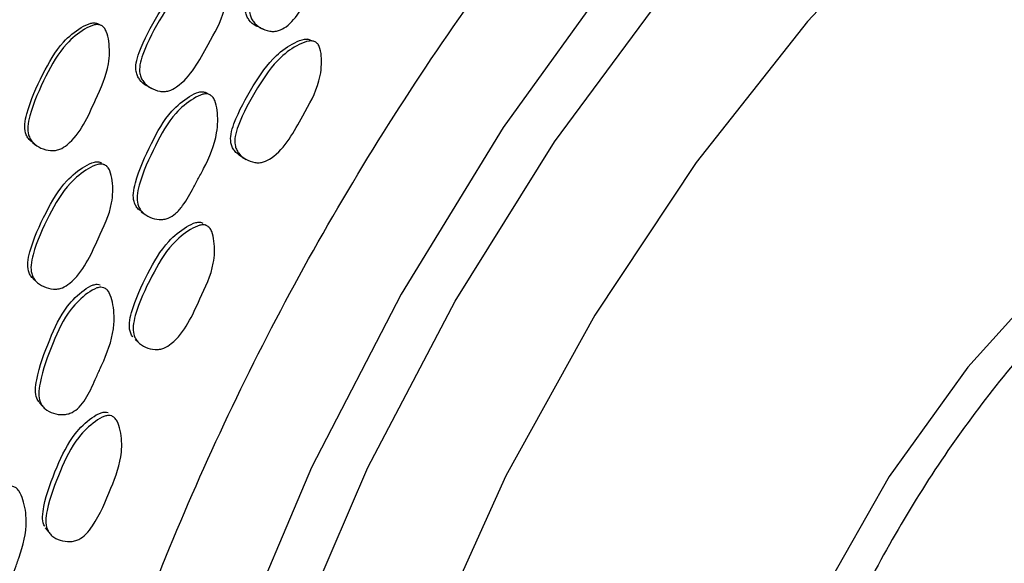
# Model space of a CAD drawing. Units: millimetres. Extents: x 25 to 2946, y 25 to 2086.
# Drawn here: x 104 to 118, y 1170 to 1178 of the extents above; entities that cross this region are included whole.
import ezdxf

# ---------------------------------------------------------------- set-up
doc = ezdxf.new("R2010")
doc.units = ezdxf.units.MM
doc.header["$LTSCALE"] = 10

msp = doc.modelspace()

# ---------------------------------------------------------------- linework, layer by layer
at = {"color": 7, "linetype": 'Continuous', "lineweight": 25}
for p, q in [((105.198, 1177.975), (105.149, 1177.999)), ((107.462, 1177.94), (107.524, 1177.914)), ((105.864, 1177.106), (105.919, 1177.077)), ((106.749, 1176.987), (106.695, 1177.015)), ((106.754, 1176.985), (106.75, 1176.987)), ((104.222, 1176.301), (104.266, 1176.269)), ((105.245, 1175.987), (105.234, 1175.994)), ((107.208, 1176.098), (107.268, 1176.064)), ((105.286, 1175.96), (105.273, 1175.968)), ((105.771, 1175.319), (105.825, 1175.281)), ((106.699, 1175.122), (106.682, 1175.134)), ((106.739, 1175.096), (106.727, 1175.104)), ((104.23, 1174.362), (104.276, 1174.32)), ((105.318, 1174.153), (105.316, 1174.155)), ((105.682, 1173.498), (105.735, 1173.452)), ((104.315, 1172.598), (104.363, 1172.548)), ((105.444, 1172.292), (105.436, 1172.299)), ((104.08, 1171.219), (104.078, 1171.221)), ((104.401, 1170.815), (104.448, 1170.756))]:
    msp.add_line(p, q, dxfattribs=at)
at = {"color": 7, "linetype": 'Continuous', "lineweight": 25, "flags": 128}
for points in [[(135.132, 1182.256), (134.388, 1183.935), (133.418, 1185.355), (132.236, 1186.494), (130.862, 1187.332), (129.319, 1187.857), (127.632, 1188.059), (125.828, 1187.935), (123.938, 1187.486), (121.991, 1186.722), (120.022, 1185.653), (118.06, 1184.298), (116.14, 1182.678), (114.292, 1180.821), (112.546, 1178.757), (110.932, 1176.519), (109.476, 1174.145), (108.201, 1171.674), (107.13, 1169.145), (106.278, 1166.601), (105.661, 1164.084), (105.288, 1161.634), (105.288, 1161.634)], [(106.165, 1162.012), (106.526, 1164.37), (107.127, 1166.793), (107.958, 1169.241), (109.004, 1171.671), (110.247, 1174.042), (111.667, 1176.313), (113.239, 1178.445), (114.936, 1180.402), (116.728, 1182.151), (118.586, 1183.66), (120.478, 1184.906), (122.37, 1185.865), (124.232, 1186.523), (126.03, 1186.867), (127.734, 1186.891), (129.316, 1186.596), (130.747, 1185.987), (132.004, 1185.073), (133.065, 1183.87), (133.911, 1182.4), (134.324, 1181.358)], [(134.238, 1172.136), (134.269, 1172.327), (134.502, 1174.582), (134.477, 1176.706), (134.195, 1178.656), (133.661, 1180.395), (132.885, 1181.888), (131.883, 1183.107), (130.674, 1184.029), (129.282, 1184.634), (127.733, 1184.912), (126.058, 1184.857), (124.29, 1184.469), (122.463, 1183.757), (120.612, 1182.735), (118.773, 1181.421), (116.983, 1179.843), (115.276, 1178.03), (113.685, 1176.018), (112.241, 1173.846), (110.973, 1171.556), (109.905, 1169.193)], [(108.208, 1177.752), (108.176, 1177.765), (108.144, 1177.778)], [(127.516, 1176.017), (127.325, 1176.236), (126.437, 1176.928), (125.372, 1177.308), (124.167, 1177.365), (122.863, 1177.097), (121.503, 1176.511), (120.136, 1175.629), (118.806, 1174.48), (117.56, 1173.104), (116.439, 1171.547), (115.482, 1169.862), (114.722, 1168.107), (114.184, 1166.341), (113.887, 1164.625), (113.84, 1163.017), (114.046, 1161.572), (114.498, 1160.338), (115.179, 1159.359), (116.068, 1158.667), (117.132, 1158.286), (117.267, 1158.263)]]:
    msp.add_lwpolyline(points, dxfattribs=at)
at = {"color": 7, "linetype": 'Continuous', "lineweight": 25}
for points, knots in [([(129.065, 1197.541), (128.718, 1197.784), (127.448, 1198.677), (124.676, 1199.177), (120.911, 1198.998), (116.85, 1197.713), (112.696, 1195.452), (108.597, 1192.281), (104.713, 1188.327), (101.193, 1183.741), (98.171, 1178.699), (95.766, 1173.394), (94.068, 1168.032), (93.142, 1162.817), (93.027, 1157.953), (93.718, 1153.613), (95.219, 1150.016), (97.107, 1147.454), (98.719, 1146.542), (99.35, 1146.184)], [0, 0, 0, 0, 0.023406, 0.085834, 0.148262, 0.21069, 0.273118, 0.335546, 0.397973, 0.460401, 0.522829, 0.585257, 0.647685, 0.710113, 0.772541, 0.834968, 0.897396, 0.959824, 1, 1, 1, 1]), ([(103.879, 1161.74), (104.071, 1163.048), (104.455, 1165.665), (105.787, 1169.774), (107.614, 1173.819), (109.923, 1177.669), (112.61, 1181.17), (115.575, 1184.189), (118.704, 1186.61), (121.875, 1188.336), (124.976, 1189.317), (127.849, 1189.452), (129.947, 1189.079), (130.9, 1188.412), (131.148, 1188.238)], [0, 0, 0, 0, 0.0881, 0.176201, 0.264301, 0.352401, 0.440502, 0.528602, 0.616702, 0.704803, 0.792903, 0.881003, 0.969104, 1, 1, 1, 1]), ([(107.475, 1177.941), (107.453, 1177.948), (107.388, 1177.969), (107.319, 1178.031), (107.273, 1178.105), (107.25, 1178.185), (107.254, 1178.3), (107.343, 1178.583), (107.553, 1178.965), (107.823, 1179.385), (108.099, 1179.581), (108.259, 1179.648), (108.342, 1179.653), (108.372, 1179.639), (108.386, 1179.633)], [0, 0, 0, 0, 0.030942, 0.091672, 0.119012, 0.146213, 0.198152, 0.263402, 0.521162, 0.752056, 0.890836, 0.955612, 0.979502, 1, 1, 1, 1]), ([(108.453, 1179.615), (108.465, 1179.604), (108.493, 1179.58), (108.526, 1179.499), (108.546, 1179.323), (108.511, 1178.981), (108.371, 1178.701), (108.249, 1178.511), (108.196, 1178.428), (108.096, 1178.271), (107.984, 1178.094), (107.847, 1177.956), (107.748, 1177.901), (107.666, 1177.886), (107.577, 1177.892), (107.47, 1177.933), (107.381, 1178.005), (107.335, 1178.081), (107.311, 1178.16), (107.315, 1178.276), (107.405, 1178.56), (107.615, 1178.944), (107.887, 1179.366), (108.164, 1179.563), (108.325, 1179.631), (108.408, 1179.636), (108.439, 1179.622), (108.453, 1179.615)], [0, 0, 0, 0, 0.011327, 0.02495, 0.05702, 0.127723, 0.246715, 0.2566, 0.27537, 0.311255, 0.37904, 0.411862, 0.438932, 0.453246, 0.46809, 0.499996, 0.531316, 0.545419, 0.559452, 0.586252, 0.61992, 0.752925, 0.872067, 0.943679, 0.977102, 0.989427, 1, 1, 1, 1]), ([(105.865, 1177.108), (105.86, 1177.11), (105.813, 1177.127), (105.759, 1177.181), (105.713, 1177.255), (105.69, 1177.335), (105.694, 1177.45), (105.784, 1177.732), (105.995, 1178.114), (106.273, 1178.531), (106.554, 1178.725), (106.717, 1178.792), (106.801, 1178.796), (106.832, 1178.782), (106.846, 1178.775)], [0, 0, 0, 0, 0.006933, 0.069156, 0.097192, 0.125141, 0.178548, 0.245428, 0.509254, 0.745965, 0.888187, 0.9545, 0.97898, 1, 1, 1, 1]), ([(106.905, 1178.754), (106.917, 1178.743), (106.945, 1178.719), (106.978, 1178.637), (106.998, 1178.462), (106.963, 1178.117), (106.687, 1177.647), (106.459, 1177.2), (106.183, 1177.043), (106.1, 1177.029), (106.01, 1177.035), (105.902, 1177.078), (105.812, 1177.151), (105.766, 1177.227), (105.743, 1177.307), (105.747, 1177.422), (105.837, 1177.706), (106.049, 1178.09), (106.328, 1178.509), (106.611, 1178.704), (106.775, 1178.77), (106.86, 1178.774), (106.89, 1178.76), (106.905, 1178.754)], [0, 0, 0, 0, 0.011362, 0.025017, 0.05712, 0.127831, 0.246833, 0.411409, 0.438436, 0.452738, 0.467594, 0.499546, 0.530937, 0.54508, 0.559174, 0.586093, 0.619791, 0.7527, 0.871951, 0.943621, 0.977051, 0.989396, 1, 1, 1, 1]), ([(104.238, 1176.298), (104.218, 1176.309), (104.18, 1176.331), (104.142, 1176.386), (104.11, 1176.461), (104.104, 1176.576), (104.17, 1176.864), (104.35, 1177.262), (104.594, 1177.701), (104.861, 1177.92), (105.02, 1178.001), (105.105, 1178.013), (105.137, 1178.002), (105.152, 1177.997)], [0, 0, 0, 0, 0.032341, 0.061472, 0.090475, 0.145911, 0.215411, 0.489781, 0.735846, 0.883801, 0.952767, 0.97819, 1, 1, 1, 1]), ([(105.201, 1177.974), (105.215, 1177.964), (105.245, 1177.942), (105.286, 1177.865), (105.322, 1177.692), (105.318, 1177.346), (105.085, 1176.854), (104.892, 1176.39), (104.627, 1176.211), (104.544, 1176.19), (104.451, 1176.188), (104.338, 1176.219), (104.239, 1176.283), (104.185, 1176.354), (104.154, 1176.431), (104.147, 1176.546), (104.213, 1176.835), (104.394, 1177.235), (104.638, 1177.677), (104.908, 1177.896), (105.068, 1177.978), (105.154, 1177.99), (105.186, 1177.979), (105.201, 1177.974)], [0, 0, 0, 0, 0.011361, 0.025026, 0.057167, 0.127948, 0.246932, 0.411165, 0.438262, 0.452626, 0.467553, 0.49961, 0.531058, 0.545216, 0.5593, 0.586185, 0.619859, 0.752739, 0.871903, 0.943598, 0.977049, 0.989397, 1, 1, 1, 1]), ([(107.201, 1176.102), (107.164, 1176.128), (107.11, 1176.166), (107.065, 1176.242), (107.042, 1176.32), (107.047, 1176.435), (107.138, 1176.716), (107.351, 1177.097), (107.628, 1177.514), (107.907, 1177.709), (108.068, 1177.776), (108.152, 1177.781), (108.182, 1177.767), (108.196, 1177.761)], [0, 0, 0, 0, 0.062698, 0.090957, 0.119097, 0.172805, 0.240116, 0.505834, 0.744182, 0.887368, 0.954171, 0.97883, 1, 1, 1, 1]), ([(108.26, 1177.735), (108.273, 1177.724), (108.3, 1177.7), (108.332, 1177.62), (108.35, 1177.445), (108.314, 1177.101), (108.038, 1176.632), (107.809, 1176.186), (107.535, 1176.029), (107.453, 1176.014), (107.364, 1176.02), (107.258, 1176.061), (107.169, 1176.133), (107.125, 1176.208), (107.102, 1176.288), (107.107, 1176.403), (107.199, 1176.685), (107.412, 1177.068), (107.69, 1177.487), (107.97, 1177.683), (108.132, 1177.751), (108.216, 1177.755), (108.246, 1177.742), (108.26, 1177.735)], [0, 0, 0, 0, 0.011337, 0.024969, 0.057048, 0.12775, 0.24685, 0.411559, 0.438595, 0.45288, 0.467704, 0.499574, 0.530896, 0.545021, 0.559094, 0.585969, 0.619663, 0.752691, 0.872016, 0.94368, 0.977098, 0.989424, 1, 1, 1, 1]), ([(105.783, 1175.318), (105.763, 1175.33), (105.726, 1175.351), (105.689, 1175.404), (105.658, 1175.479), (105.653, 1175.593), (105.72, 1175.879), (105.901, 1176.275), (106.14, 1176.716), (106.405, 1176.937), (106.561, 1177.019), (106.645, 1177.033), (106.677, 1177.022), (106.691, 1177.017)], [0, 0, 0, 0, 0.032354, 0.061493, 0.09048, 0.145819, 0.215313, 0.48988, 0.735867, 0.88369, 0.952695, 0.978153, 1, 1, 1, 1]), ([(106.75, 1176.987), (106.763, 1176.978), (106.793, 1176.957), (106.833, 1176.88), (106.867, 1176.709), (106.859, 1176.369), (106.74, 1176.079), (106.632, 1175.881), (106.585, 1175.794), (106.497, 1175.629), (106.398, 1175.444), (106.27, 1175.295), (106.174, 1175.231), (106.093, 1175.209), (106.002, 1175.205), (105.891, 1175.235), (105.795, 1175.297), (105.742, 1175.367), (105.712, 1175.442), (105.707, 1175.556), (105.774, 1175.844), (105.956, 1176.242), (106.196, 1176.684), (106.462, 1176.906), (106.619, 1176.989), (106.703, 1177.003), (106.735, 1176.992), (106.75, 1176.987)], [0, 0, 0, 0, 0.011332, 0.024956, 0.057024, 0.12772, 0.246713, 0.256666, 0.2754, 0.311261, 0.37905, 0.411871, 0.438941, 0.453253, 0.468093, 0.499996, 0.53132, 0.54543, 0.559468, 0.586271, 0.619932, 0.752923, 0.872071, 0.943672, 0.977094, 0.989422, 1, 1, 1, 1]), ([(126.551, 1176.574), (126.08, 1176.768), (125.131, 1177.159), (123.367, 1176.935), (121.498, 1176.123), (119.622, 1174.725), (117.879, 1172.844), (116.384, 1170.608), (115.242, 1168.17), (114.533, 1165.69), (114.31, 1163.346), (114.573, 1161.269), (115.362, 1159.697), (116.079, 1158.816), (116.584, 1158.657), (116.585, 1158.657)], [0, 0, 0, 0, 0.082828, 0.16712, 0.249974, 0.332828, 0.41712, 0.499974, 0.582828, 0.66712, 0.749974, 0.832828, 0.91712, 0.999974, 1, 1, 1, 1]), ([(104.231, 1174.364), (104.228, 1174.366), (104.207, 1174.38), (104.183, 1174.42), (104.152, 1174.494), (104.147, 1174.608), (104.213, 1174.893), (104.394, 1175.289), (104.642, 1175.724), (104.911, 1175.942), (105.07, 1176.023), (105.154, 1176.035), (105.186, 1176.024), (105.201, 1176.019)], [0, 0, 0, 0, 0.00578, 0.035761, 0.065661, 0.122787, 0.194222, 0.475768, 0.728689, 0.880594, 0.951378, 0.97753, 1, 1, 1, 1]), ([(105.252, 1175.985), (105.266, 1175.976), (105.296, 1175.954), (105.336, 1175.878), (105.37, 1175.707), (105.363, 1175.365), (105.123, 1174.877), (104.929, 1174.417), (104.664, 1174.237), (104.582, 1174.215), (104.49, 1174.213), (104.378, 1174.244), (104.281, 1174.307), (104.229, 1174.377), (104.198, 1174.453), (104.193, 1174.567), (104.259, 1174.854), (104.441, 1175.251), (104.69, 1175.689), (104.96, 1175.908), (105.12, 1175.989), (105.205, 1176.001), (105.238, 1175.99), (105.252, 1175.985)], [0, 0, 0, 0, 0.011374, 0.025035, 0.057134, 0.127815, 0.246814, 0.411442, 0.438455, 0.452746, 0.467588, 0.499523, 0.530922, 0.545081, 0.559199, 0.586158, 0.619858, 0.752659, 0.871958, 0.94363, 0.977039, 0.989387, 1, 1, 1, 1]), ([(105.651, 1173.535), (105.645, 1173.543), (105.626, 1173.567), (105.602, 1173.634), (105.597, 1173.745), (105.666, 1174.03), (105.849, 1174.423), (106.095, 1174.859), (106.362, 1175.079), (106.519, 1175.161), (106.603, 1175.174), (106.635, 1175.163), (106.649, 1175.158)], [0, 0, 0, 0, 0.015301, 0.045766, 0.103914, 0.176826, 0.464722, 0.722896, 0.877974, 0.950341, 0.97706, 1, 1, 1, 1]), ([(106.707, 1175.12), (106.72, 1175.111), (106.75, 1175.09), (106.789, 1175.015), (106.822, 1174.845), (106.813, 1174.505), (106.574, 1174.017), (106.378, 1173.559), (106.114, 1173.378), (106.032, 1173.356), (105.942, 1173.352), (105.831, 1173.382), (105.735, 1173.444), (105.684, 1173.513), (105.654, 1173.588), (105.65, 1173.701), (105.719, 1173.986), (105.904, 1174.381), (106.15, 1174.819), (106.418, 1175.04), (106.576, 1175.122), (106.66, 1175.136), (106.692, 1175.125), (106.707, 1175.12)], [0, 0, 0, 0, 0.011338, 0.024967, 0.057037, 0.127754, 0.246874, 0.411536, 0.438598, 0.452895, 0.467722, 0.499594, 0.530911, 0.545031, 0.559096, 0.585957, 0.61965, 0.752705, 0.872022, 0.943673, 0.977091, 0.989421, 1, 1, 1, 1]), ([(104.31, 1172.606), (104.299, 1172.623), (104.27, 1172.674), (104.256, 1172.785), (104.299, 1173.07), (104.449, 1173.476), (104.654, 1173.929), (104.903, 1174.172), (105.054, 1174.268), (105.138, 1174.289), (105.17, 1174.282), (105.186, 1174.279)], [0, 0, 0, 0, 0.030884, 0.08985, 0.163903, 0.45646, 0.71856, 0.876078, 0.949606, 0.976727, 1, 1, 1, 1]), ([(105.237, 1174.236), (105.252, 1174.228), (105.284, 1174.211), (105.33, 1174.14), (105.379, 1173.975), (105.399, 1173.642), (105.303, 1173.347), (105.211, 1173.142), (105.17, 1173.053), (105.095, 1172.884), (105.011, 1172.693), (104.894, 1172.535), (104.803, 1172.464), (104.722, 1172.433), (104.631, 1172.421), (104.516, 1172.44), (104.414, 1172.491), (104.355, 1172.554), (104.318, 1172.625), (104.303, 1172.735), (104.347, 1173.023), (104.497, 1173.429), (104.703, 1173.885), (104.953, 1174.128), (105.105, 1174.225), (105.189, 1174.247), (105.222, 1174.239), (105.237, 1174.236)], [0, 0, 0, 0, 0.01133, 0.024954, 0.057022, 0.127719, 0.246711, 0.256671, 0.275402, 0.311264, 0.379057, 0.411879, 0.438951, 0.453261, 0.468098, 0.499997, 0.531319, 0.545427, 0.559464, 0.586268, 0.619931, 0.752925, 0.872072, 0.943677, 0.977099, 0.989425, 1, 1, 1, 1]), ([(104.395, 1170.83), (104.39, 1170.838), (104.367, 1170.88), (104.358, 1170.981), (104.4, 1171.262), (104.554, 1171.663), (104.763, 1172.112), (105.014, 1172.352), (105.166, 1172.447), (105.25, 1172.468), (105.283, 1172.461), (105.298, 1172.458)], [0, 0, 0, 0, 0.015701, 0.075643, 0.150855, 0.447883, 0.714165, 0.874134, 0.94879, 0.976346, 1, 1, 1, 1]), ([(105.349, 1172.408), (105.363, 1172.4), (105.395, 1172.382), (105.441, 1172.312), (105.488, 1172.15), (105.508, 1171.819), (105.333, 1171.357), (105.167, 1170.962), (104.992, 1170.725), (104.9, 1170.654), (104.819, 1170.624), (104.728, 1170.612), (104.613, 1170.631), (104.512, 1170.681), (104.454, 1170.743), (104.417, 1170.813), (104.403, 1170.922), (104.449, 1171.206), (104.601, 1171.608), (104.812, 1172.06), (105.064, 1172.301), (105.217, 1172.397), (105.301, 1172.418), (105.334, 1172.411), (105.349, 1172.408)], [0, 0, 0, 0, 0.011323, 0.024937, 0.056983, 0.127675, 0.246724, 0.379093, 0.411913, 0.438983, 0.45328, 0.468103, 0.499956, 0.531244, 0.545348, 0.559393, 0.586219, 0.619891, 0.752885, 0.87211, 0.943714, 0.977114, 0.989432, 1, 1, 1, 1]), ([(103.94, 1171.404), (103.956, 1171.398), (103.99, 1171.384), (104.042, 1171.319), (104.106, 1171.164), (104.155, 1170.841), (104.083, 1170.546), (104.008, 1170.339), (103.975, 1170.248), (103.914, 1170.076), (103.846, 1169.884), (103.741, 1169.72), (103.656, 1169.642), (103.577, 1169.605), (103.487, 1169.585), (103.369, 1169.592), (103.261, 1169.632), (103.196, 1169.687), (103.153, 1169.752), (103.128, 1169.858), (103.147, 1170.141), (103.263, 1170.55), (103.432, 1171.012), (103.663, 1171.272), (103.808, 1171.381), (103.891, 1171.41), (103.925, 1171.406), (103.94, 1171.404)], [0, 0, 0, 0, 0.011328, 0.024952, 0.05702, 0.12772, 0.246712, 0.256677, 0.275405, 0.311265, 0.379061, 0.411883, 0.438955, 0.453264, 0.4681, 0.499997, 0.531319, 0.545426, 0.559462, 0.586267, 0.61993, 0.752927, 0.872072, 0.943677, 0.977102, 0.989427, 1, 1, 1, 1])]:
    msp.add_open_spline(points, degree=3, knots=knots, dxfattribs=at)

doc.saveas('drawing.dxf')
